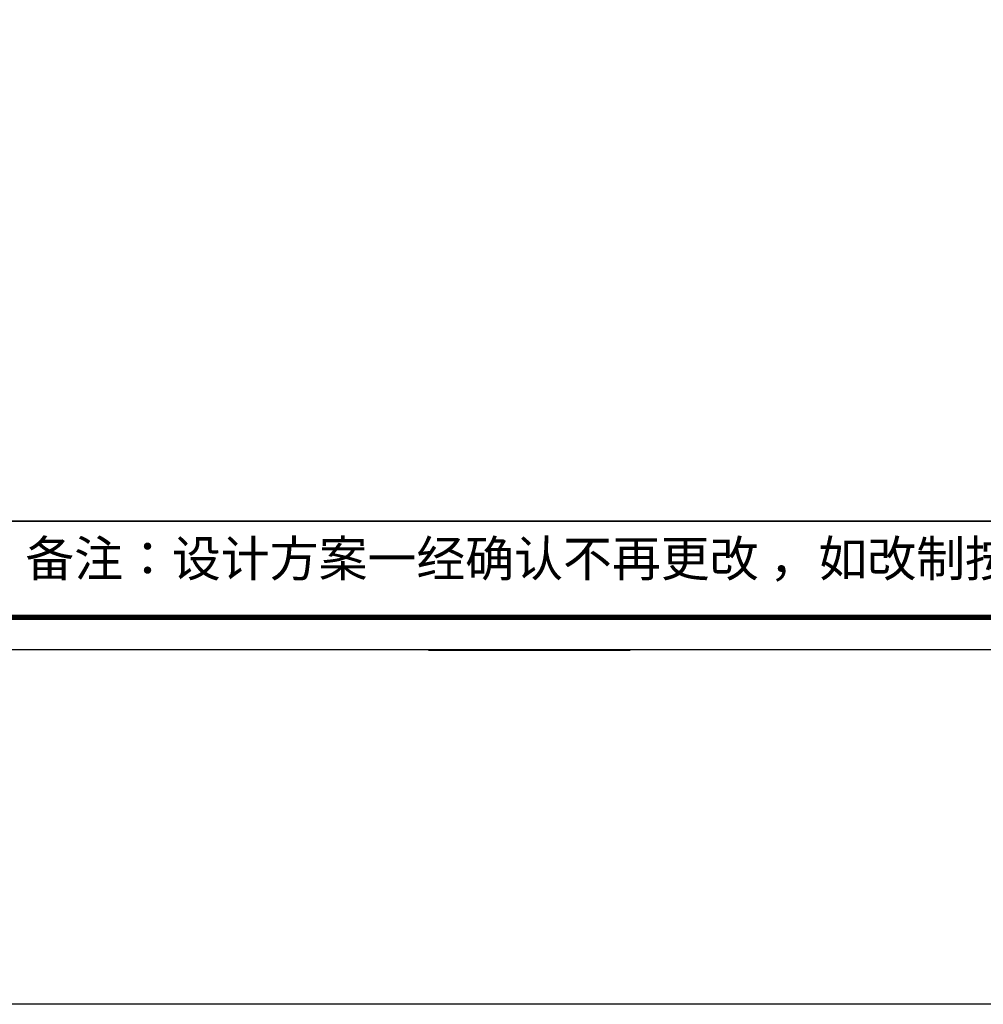
# Model space of a CAD drawing. Units: millimetres. Extents: x 84947 to 164002, y -1265653 to -1254087.
# Drawn here: x 88549 to 91998, y -1265653 to -1262129 of the extents above; entities that cross this region are included whole.
import ezdxf

# ---------------------------------------------------------------- set-up
doc = ezdxf.new("R2010")
doc.units = ezdxf.units.MM
doc.header["$LTSCALE"] = 5
for name, color, linetype in [('08打印', 7, 'Continuous'), ('dkx', 7, 'Continuous'), ('内框图层', 1, 'Continuous')]:
    doc.layers.add(name, color=color, linetype=linetype)
doc.styles.add('样式 1', font='txt')

msp = doc.modelspace()

# ---------------------------------------------------------------- linework, layer by layer
at = {"color": 0, "linetype": 'ByBlock'}
msp.add_line((88514.2, -1263923.4), (97207.5, -1263923.4), dxfattribs=at)
at = {"color": 0, "linetype": 'ByBlock', "lineweight": 9}
for p, q in [((97207.5, -1264267.7), (86347.4, -1264267.7)), ((97207.5, -1264267.7), (86347.4, -1264267.7)), ((97324, -1264384.2), (86230.7, -1264384.2))]:
    msp.add_line(p, q, dxfattribs=at)
msp.add_line((90011.9, -1264386.1), (90733.8, -1264386.1))
msp.add_lwpolyline([(97324, -1264384.2), (86230.7, -1264384.2), (86230.7, -1256653.5), (97324, -1256653.5)], close=True, dxfattribs=at)
msp.add_lwpolyline([(97324, -1264384.2), (86230.7, -1264384.2), (86230.7, -1256653.5), (97324, -1256653.5)], close=True, dxfattribs=at)
at = {"color": 0, "linetype": 'ByBlock', "lineweight": 9, "const_width": 19.3}
msp.add_lwpolyline([(97207.5, -1264267.7), (86347.4, -1264267.7), (86347.4, -1256770), (97207.5, -1256770)], close=True, dxfattribs=at)
at = {"layer": '08打印'}
msp.add_lwpolyline([(86230.7, -1256653.5), (97324, -1256653.5), (97324, -1264384.2), (86230.7, -1264384.2)], close=True, dxfattribs=at)
at = {"layer": 'dkx'}
msp.add_lwpolyline([(84946.6, -1254086.8), (164001.7, -1254086.8), (164001.7, -1265653.3), (84946.6, -1265653.3)], close=True, dxfattribs=at)
at = {"layer": '内框图层'}
msp.add_lwpolyline([(88514.2, -1256770), (97207.5, -1256770), (97207.5, -1263923.4), (88514.2, -1263923.4)], close=True, dxfattribs=at)

# ---------------------------------------------------------------- texts
at = {"color": 0, "linetype": 'Continuous', "style": '样式 1'}
msp.add_text('备注：设计方案一经确认不再更改 ，如改制按公司相关规定收费', height=128.243, dxfattribs=at).set_placement((88569.4, -1264121.7))

doc.saveas('drawing.dxf')
